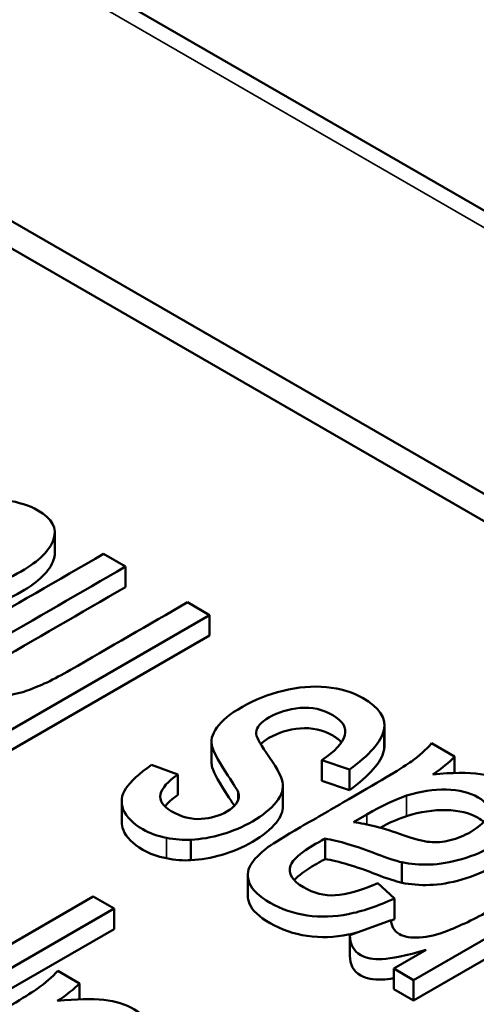
# Paper-space layout 'Layout1' of a CAD drawing. Units: inches. Extents: x 1.3 to 17.7, y 0 to 10.4.
# Drawn here: x 12.5 to 12.5, y 1.9 to 2 of the extents above; entities that cross this region are included whole.
import ezdxf

# ---------------------------------------------------------------- set-up
doc = ezdxf.new("R2010")
doc.units = ezdxf.units.IN
doc.header["$MEASUREMENT"] = 0
doc.layers.add('Viewport6ForCustomObjects_0', color=7, linetype='Continuous')
doc.layers.add('Visible (ANSI)', color=7, linetype='Continuous', lineweight=50)
doc.layers.add('Visible Narrow (ANSI)', color=7, linetype='Continuous', lineweight=35)

# ---------------------------------------------------------------- blocks, each defined once
blk = doc.blocks.new('CustomObjectsInViewport6_0')
at = {"layer": 'Visible (ANSI)'}
for p, q in [((-10003.18587, -10006.33434), (-10010.41005, -10002.16346)), ((-10005.62072, -10005.09816), (-10008.32282, -10003.5381)), ((-10005.62072, -10005.11449), (-10008.32282, -10003.55443)), ((-10006.79329, -10004.59263), (-10006.79329, -10004.60488)), ((-10006.76412, -10004.6054), (-10006.75093, -10004.61302)), ((-10006.75093, -10004.61302), (-10006.75093, -10004.62526)), ((-10006.71391, -10004.63438), (-10006.70072, -10004.642)), ((-10006.70072, -10004.642), (-10006.8775, -10004.74406)), ((-10006.70072, -10004.642), (-10006.70072, -10004.65425)), ((-10006.70072, -10004.65425), (-10006.8775, -10004.75631)), ((-10006.59599, -10004.70803), (-10006.59599, -10004.72027)), ((-10006.69951, -10004.71793), (-10006.69951, -10004.73018)), ((-10006.56773, -10004.71878), (-10006.55396, -10004.72673)), ((-10006.73542, -10004.73168), (-10006.71964, -10004.73745)), ((-10006.63338, -10004.72892), (-10006.63338, -10004.74117)), ((-10006.61693, -10004.7345), (-10006.63338, -10004.72892)), ((-10006.55396, -10004.72673), (-10006.55396, -10004.73652)), ((-10006.71964, -10004.73745), (-10006.71964, -10004.7497)), ((-10006.61693, -10004.7345), (-10006.61693, -10004.74675)), ((-10006.61693, -10004.74675), (-10006.63338, -10004.74117)), ((-10006.68356, -10004.74799), (-10006.68356, -10004.75284)), ((-10006.65674, -10004.74425), (-10006.65674, -10004.7565)), ((-10006.75327, -10004.75349), (-10006.75327, -10004.76574)), ((-10006.60653, -10004.7614), (-10006.61449, -10004.76599)), ((-10006.71181, -10004.77649), (-10006.71181, -10004.78874)), ((-10006.63149, -10004.77581), (-10006.63149, -10004.78806)), ((-10006.58552, -10004.78998), (-10006.58552, -10004.80222)), ((-10006.45043, -10004.78651), (-10006.5785, -10004.86045)), ((-10006.6778, -10004.79751), (-10006.6778, -10004.80976)), ((-10006.59987, -10004.80258), (-10006.58988, -10004.81169)), ((-10006.45043, -10004.79876), (-10006.5785, -10004.8727)), ((-10006.83266, -10004.84649), (-10006.77034, -10004.81051)), ((-10006.77034, -10004.81051), (-10006.75786, -10004.81772)), ((-10006.58988, -10004.81169), (-10006.58988, -10004.82394)), ((-10006.75786, -10004.81772), (-10006.93499, -10004.91999)), ((-10006.75786, -10004.81772), (-10006.75786, -10004.82997)), ((-10006.61664, -10004.83368), (-10006.59198, -10004.82468)), ((-10006.75786, -10004.82997), (-10006.93499, -10004.93224)), ((-10006.61664, -10004.83392), (-10006.61664, -10004.84617)), ((-10006.59037, -10004.8536), (-10006.57092, -10004.84237)), ((-10006.79153, -10004.85494), (-10006.7785, -10004.86246)), ((-10006.59037, -10004.8536), (-10006.59037, -10004.86585)), ((-10006.5785, -10004.86045), (-10006.59037, -10004.8536)), ((-10006.5785, -10004.86045), (-10006.5785, -10004.8727)), ((-10006.7785, -10004.86246), (-10006.7785, -10004.87197)), ((-10006.5785, -10004.8727), (-10006.59037, -10004.86585))]:
    blk.add_line(p, q, dxfattribs=at)
at = {"layer": 'Visible (ANSI)', "extrusion": (0, 0, -1)}
for centre, major_axis, ratio, start_param, end_param in [((-10010.81741, -10005.376), (4.2213, 0.67031), 0.054465, 0.021913, 0.108396), ((-10010.81741, -10005.38825), (4.2213, 0.67031), 0.054465, 0.021913, 0.108396), ((-10006.7731, -10004.76069), (0.22434, 0.04642), 0.190291, 0.258524, 0.448329), ((-10006.76641, -10004.68735), (0.07469, -0.0814), 0.48911, 0.379833, 0.590263), ((-10006.76641, -10004.6996), (0.07469, -0.0814), 0.48911, 0.379833, 0.590263), ((-10006.99335, -10004.8989), (0.22039, 0.04911), 0.185388, 0.269803, 0.459608)]:
    blk.add_ellipse(centre, major_axis=major_axis, ratio=ratio, start_param=start_param, end_param=end_param, dxfattribs=at)
at = {"layer": 'Visible (ANSI)'}
for centre, end_param in [((-10006.97369, -10005.17138), 3.491982), ((-10006.97369, -10005.18362), 3.445987)]:
    blk.add_ellipse(centre, major_axis=(-0.407, -0.42095), ratio=0.104559, start_param=3.334726, end_param=end_param, dxfattribs=at)
for points, knots in [([(-10006.85074, -10004.57361), (-10006.83902, -10004.5725), (-10006.82948, -10004.57241), (-10006.81483, -10004.57438), (-10006.80859, -10004.57638), (-10006.79486, -10004.58431), (-10006.79173, -10004.59009), (-10006.7963, -10004.60332), (-10006.80276, -10004.60972), (-10006.81972, -10004.61951), (-10006.82634, -10004.62232), (-10006.84017, -10004.62629), (-10006.8466, -10004.62739), (-10006.8585, -10004.62775), (-10006.864, -10004.62731), (-10006.86915, -10004.62622)], [0.0117611, 0.0117611, 0.0117611, 0.0117611, 0.0266661, 0.0266661, 0.0416367, 0.0416367, 0.0662709, 0.0662709, 0.0909051, 0.0909051, 0.1052491, 0.1052491, 0.1197062, 0.1197062, 0.1342796, 0.1342796, 0.1342796, 0.1342796]), ([(-10006.8776, -10004.68463), (-10006.87808, -10004.68002), (-10006.87598, -10004.67528), (-10006.86646, -10004.66554), (-10006.85782, -10004.6595), (-10006.81823, -10004.63664), (-10006.79118, -10004.62102), (-10006.76412, -10004.6054)], [0.4867608, 0.4867608, 0.4867608, 0.4867608, 0.515065, 0.515065, 0.543339, 0.543339, 0.604412, 0.604412, 0.604412, 0.604412]), ([(-10006.79329, -10004.60488), (-10006.79329, -10004.6062), (-10006.79353, -10004.60756), (-10006.7963, -10004.61557), (-10006.80276, -10004.62197), (-10006.81972, -10004.63176), (-10006.82634, -10004.63457), (-10006.84017, -10004.63854), (-10006.8466, -10004.63963), (-10006.8585, -10004.64), (-10006.864, -10004.63956), (-10006.86915, -10004.63847)], [0.06107371, 0.06107371, 0.06107371, 0.06107371, 0.06627093, 0.06627093, 0.09090513, 0.09090513, 0.10524909, 0.10524909, 0.11970618, 0.11970618, 0.1342796, 0.1342796, 0.1342796, 0.1342796]), ([(-10006.75093, -10004.61302), (-10006.77799, -10004.62864), (-10006.80504, -10004.64426), (-10006.84291, -10004.66612), (-10006.8494, -10004.67152), (-10006.85355, -10004.68054), (-10006.85196, -10004.68429), (-10006.84284, -10004.68956), (-10006.83753, -10004.69074), (-10006.82396, -10004.69085), (-10006.81697, -10004.68966), (-10006.80266, -10004.68477), (-10006.794, -10004.68062), (-10006.76061, -10004.66135), (-10006.73726, -10004.64787), (-10006.71391, -10004.63438)], [0.622442, 0.622442, 0.622442, 0.622442, 0.7334073, 0.7334073, 0.7777317, 0.7777317, 0.8223607, 0.8223607, 0.855715, 0.855715, 0.8890693, 0.8890693, 0.9224237, 0.9224237, 1, 1, 1, 1]), ([(-10006.75093, -10004.62526), (-10006.77799, -10004.64088), (-10006.80504, -10004.65651), (-10006.84063, -10004.67705), (-10006.84646, -10004.68145), (-10006.84957, -10004.68529)], [0.622442, 0.622442, 0.622442, 0.622442, 0.7334073, 0.7334073, 0.7683737, 0.7683737, 0.7683737, 0.7683737]), ([(-10006.68356, -10004.74799), (-10006.68406, -10004.74676), (-10006.68608, -10004.74346), (-10006.69477, -10004.73029), (-10006.69801, -10004.72461), (-10006.70012, -10004.71735), (-10006.69929, -10004.71348), (-10006.69344, -10004.7053), (-10006.68835, -10004.7011), (-10006.67374, -10004.69267), (-10006.66562, -10004.68947), (-10006.6477, -10004.68505), (-10006.63907, -10004.68433), (-10006.62243, -10004.68589), (-10006.6152, -10004.68803), (-10006.59899, -10004.69739), (-10006.59471, -10004.70384), (-10006.59632, -10004.71089)], [0.7177954, 0.7177954, 0.7177954, 0.7177954, 0.7416544, 0.7416544, 0.7759902, 0.7759902, 0.8101278, 0.8101278, 0.8440706, 0.8440706, 0.8773887, 0.8773887, 0.9109105, 0.9109105, 0.9444323, 0.9444323, 1, 1, 1, 1]), ([(-10006.63338, -10004.72892), (-10006.6255, -10004.72355), (-10006.62096, -10004.71855), (-10006.61846, -10004.70939), (-10006.62087, -10004.70539), (-10006.63293, -10004.69843), (-10006.63942, -10004.69697), (-10006.65342, -10004.69828), (-10006.65965, -10004.70018), (-10006.67005, -10004.70618), (-10006.67258, -10004.70916), (-10006.67295, -10004.71444), (-10006.67089, -10004.71844), (-10006.66106, -10004.73221), (-10006.65783, -10004.73809), (-10006.65614, -10004.74577), (-10006.65743, -10004.74976), (-10006.6639, -10004.75798), (-10006.6687, -10004.76185), (-10006.68068, -10004.76877), (-10006.68677, -10004.77136), (-10006.69968, -10004.77512), (-10006.70585, -10004.77622), (-10006.71181, -10004.77649)], [0.0739983, 0.0739983, 0.0739983, 0.0739983, 0.1074859, 0.1074859, 0.1412861, 0.1412861, 0.1752407, 0.1752407, 0.2090868, 0.2090868, 0.2395762, 0.2395762, 0.2608426, 0.2608426, 0.2895232, 0.2895232, 0.3183726, 0.3183726, 0.346952, 0.346952, 0.3728585, 0.3728585, 0.3989405, 0.3989405, 0.3989405, 0.3989405]), ([(-10006.62172, -10004.7182), (-10006.62295, -10004.71678), (-10006.62468, -10004.71544), (-10006.63293, -10004.71067), (-10006.63942, -10004.70922), (-10006.65342, -10004.71052), (-10006.65965, -10004.71243), (-10006.66719, -10004.71678), (-10006.66884, -10004.718), (-10006.67007, -10004.71924)], [0.12888563, 0.12888563, 0.12888563, 0.12888563, 0.14128613, 0.14128613, 0.17524069, 0.17524069, 0.20908678, 0.20908678, 0.22189787, 0.22189787, 0.22189787, 0.22189787]), ([(-10006.6655, -10004.78082), (-10006.66224, -10004.77842), (-10006.65581, -10004.77446), (-10006.63653, -10004.76333), (-10006.62688, -10004.75776), (-10006.59702, -10004.74052), (-10006.58454, -10004.733), (-10006.57502, -10004.72617), (-10006.57097, -10004.72256), (-10006.56773, -10004.71878)], [0.7326743, 0.7326743, 0.7326743, 0.7326743, 0.7713299, 0.7713299, 0.8100459, 0.8100459, 0.8911681, 0.8911681, 0.9722467, 0.9722467, 0.9722467, 0.9722467]), ([(-10006.72652, -10004.77531), (-10006.73183, -10004.77428), (-10006.73648, -10004.77258), (-10006.74665, -10004.76671), (-10006.75056, -10004.76278), (-10006.754, -10004.75411), (-10006.75347, -10004.74987), (-10006.74799, -10004.74161), (-10006.74287, -10004.73693), (-10006.73542, -10004.73168)], [0.4175266, 0.4175266, 0.4175266, 0.4175266, 0.438258, 0.438258, 0.4693549, 0.4693549, 0.5004519, 0.5004519, 0.5317871, 0.5317871, 0.5317871, 0.5317871]), ([(-10006.68583, -10004.75622), (-10006.68681, -10004.75466), (-10006.68808, -10004.75268), (-10006.69477, -10004.74253), (-10006.69801, -10004.73686), (-10006.69936, -10004.73222), (-10006.69951, -10004.73121), (-10006.69951, -10004.73018)], [0.7311435, 0.7311435, 0.7311435, 0.7311435, 0.74165437, 0.74165437, 0.77599016, 0.77599016, 0.78536905, 0.78536905, 0.78536905, 0.78536905]), ([(-10006.71964, -10004.73745), (-10006.72567, -10004.74159), (-10006.72912, -10004.74555), (-10006.73085, -10004.75306), (-10006.72875, -10004.75642), (-10006.71757, -10004.76287), (-10006.71163, -10004.76442), (-10006.69983, -10004.76363), (-10006.6947, -10004.76214), (-10006.68746, -10004.75796), (-10006.68548, -10004.75618), (-10006.68429, -10004.75426)], [0.5549865, 0.5549865, 0.5549865, 0.5549865, 0.5838835, 0.5838835, 0.6131102, 0.6131102, 0.6474944, 0.6474944, 0.6817399, 0.6817399, 0.7034054, 0.7034054, 0.7034054, 0.7034054]), ([(-10006.56711, -10004.73737), (-10006.55539, -10004.73625), (-10006.54585, -10004.73617), (-10006.5312, -10004.73814), (-10006.52496, -10004.74013), (-10006.51123, -10004.74807), (-10006.5081, -10004.75384), (-10006.51267, -10004.76708), (-10006.51913, -10004.77348), (-10006.53609, -10004.78327), (-10006.54271, -10004.78607), (-10006.55654, -10004.79004), (-10006.56297, -10004.79114), (-10006.57486, -10004.79151), (-10006.58037, -10004.79107), (-10006.58552, -10004.78998)], [0.0117611, 0.0117611, 0.0117611, 0.0117611, 0.0266661, 0.0266661, 0.0416367, 0.0416367, 0.0662709, 0.0662709, 0.0909051, 0.0909051, 0.1052491, 0.1052491, 0.1197062, 0.1197062, 0.1342796, 0.1342796, 0.1342796, 0.1342796]), ([(-10006.5689, -10004.77784), (-10006.56505, -10004.77819), (-10006.56094, -10004.77785), (-10006.55232, -10004.77568), (-10006.54826, -10004.77405), (-10006.53872, -10004.76854), (-10006.53522, -10004.76497), (-10006.53286, -10004.75742), (-10006.5348, -10004.75409), (-10006.54502, -10004.74819), (-10006.55133, -10004.74663), (-10006.56657, -10004.74629), (-10006.57451, -10004.74751), (-10006.58271, -10004.75009)], [0.3164285, 0.3164285, 0.3164285, 0.3164285, 0.3810451, 0.3810451, 0.4464856, 0.4464856, 0.5474058, 0.5474058, 0.6491293, 0.6491293, 0.7497649, 0.7497649, 0.8504005, 0.8504005, 0.8504005, 0.8504005]), ([(-10006.65674, -10004.7565), (-10006.65674, -10004.75962), (-10006.65808, -10004.76283), (-10006.6639, -10004.77023), (-10006.6687, -10004.7741), (-10006.68068, -10004.78101), (-10006.68677, -10004.78361), (-10006.69968, -10004.78737), (-10006.70585, -10004.78847), (-10006.71181, -10004.78874)], [0.2952914, 0.2952914, 0.2952914, 0.2952914, 0.3183726, 0.3183726, 0.346952, 0.346952, 0.3728585, 0.3728585, 0.3989405, 0.3989405, 0.3989405, 0.3989405]), ([(-10006.53664, -10004.76571), (-10006.53753, -10004.7649), (-10006.53863, -10004.76413), (-10006.54502, -10004.76044), (-10006.55133, -10004.75888), (-10006.56657, -10004.75854), (-10006.57451, -10004.75976), (-10006.58271, -10004.76233)], [0.6232783, 0.6232783, 0.6232783, 0.6232783, 0.6491293, 0.6491293, 0.7497649, 0.7497649, 0.8504005, 0.8504005, 0.8504005, 0.8504005]), ([(-10006.72652, -10004.78755), (-10006.73183, -10004.78652), (-10006.73648, -10004.78483), (-10006.74665, -10004.77896), (-10006.75056, -10004.77503), (-10006.75294, -10004.76903), (-10006.75327, -10004.76738), (-10006.75327, -10004.76574)], [0.41752664, 0.41752664, 0.41752664, 0.41752664, 0.43825796, 0.43825796, 0.46935494, 0.46935494, 0.48130578, 0.48130578, 0.48130578, 0.48130578]), ([(-10006.61449, -10004.76599), (-10006.6065, -10004.7669), (-10006.59658, -10004.76949), (-10006.57806, -10004.77609), (-10006.57274, -10004.77746), (-10006.5689, -10004.77784)], [0.0569216, 0.0569216, 0.0569216, 0.0569216, 0.2225463, 0.2225463, 0.3164285, 0.3164285, 0.3164285, 0.3164285]), ([(-10006.50966, -10004.76863), (-10006.50966, -10004.76995), (-10006.5099, -10004.77131), (-10006.51267, -10004.77932), (-10006.51913, -10004.78572), (-10006.53609, -10004.79551), (-10006.54271, -10004.79832), (-10006.55654, -10004.80229), (-10006.56297, -10004.80339), (-10006.57486, -10004.80376), (-10006.58037, -10004.80331), (-10006.58552, -10004.80222)], [0.06107371, 0.06107371, 0.06107371, 0.06107371, 0.06627093, 0.06627093, 0.09090513, 0.09090513, 0.10524909, 0.10524909, 0.11970618, 0.11970618, 0.1342796, 0.1342796, 0.1342796, 0.1342796]), ([(-10006.63149, -10004.77581), (-10006.63453, -10004.7775), (-10006.63646, -10004.77858), (-10006.64609, -10004.78414), (-10006.65107, -10004.78848), (-10006.65376, -10004.79676), (-10006.65116, -10004.80106), (-10006.6383, -10004.80849), (-10006.63197, -10004.8101), (-10006.61889, -10004.8094), (-10006.61039, -10004.807), (-10006.59987, -10004.80258)], [0.1682548, 0.1682548, 0.1682548, 0.1682548, 0.1734445, 0.1734445, 0.233278, 0.233278, 0.3143722, 0.3143722, 0.3901047, 0.3901047, 0.4658373, 0.4658373, 0.4658373, 0.4658373]), ([(-10006.58552, -10004.78998), (-10006.58926, -10004.78912), (-10006.59425, -10004.78749), (-10006.61325, -10004.78017), (-10006.62357, -10004.77704), (-10006.63149, -10004.77581)], [0.1342796, 0.1342796, 0.1342796, 0.1342796, 0.14547243, 0.14547243, 0.16825485, 0.16825485, 0.16825485, 0.16825485]), ([(-10006.59198, -10004.82468), (-10006.59189, -10004.82833), (-10006.59023, -10004.83112), (-10006.58413, -10004.83464), (-10006.5801, -10004.8353), (-10006.56981, -10004.83467), (-10006.56418, -10004.83331), (-10006.54901, -10004.82734), (-10006.53982, -10004.82289), (-10006.50833, -10004.80471), (-10006.48597, -10004.7918), (-10006.46361, -10004.7789)], [0.7434378, 0.7434378, 0.7434378, 0.7434378, 0.7777973, 0.7777973, 0.8086328, 0.8086328, 0.8393234, 0.8393234, 0.8859342, 0.8859342, 1, 1, 1, 1]), ([(-10006.58988, -10004.81169), (-10006.60015, -10004.81625), (-10006.6094, -10004.81937), (-10006.62595, -10004.82269), (-10006.63413, -10004.82296), (-10006.65029, -10004.82059), (-10006.65773, -10004.81805), (-10006.67105, -10004.81036), (-10006.67513, -10004.80649), (-10006.67832, -10004.79871), (-10006.67814, -10004.79509), (-10006.67424, -10004.78832), (-10006.6707, -10004.78471), (-10006.6655, -10004.78082)], [0.4893846, 0.4893846, 0.4893846, 0.4893846, 0.5300747, 0.5300747, 0.570955, 0.570955, 0.6115126, 0.6115126, 0.6519034, 0.6519034, 0.6921019, 0.6921019, 0.7326743, 0.7326743, 0.7326743, 0.7326743]), ([(-10006.63149, -10004.78806), (-10006.63453, -10004.78975), (-10006.63646, -10004.79083), (-10006.64331, -10004.79479), (-10006.64757, -10004.79793), (-10006.65, -10004.80069)], [0.16825485, 0.16825485, 0.16825485, 0.16825485, 0.17344449, 0.17344449, 0.21452145, 0.21452145, 0.21452145, 0.21452145]), ([(-10006.58552, -10004.80222), (-10006.58926, -10004.80137), (-10006.59425, -10004.79974), (-10006.61325, -10004.79242), (-10006.62357, -10004.78929), (-10006.63149, -10004.78806)], [0.1342796, 0.1342796, 0.1342796, 0.1342796, 0.14547243, 0.14547243, 0.16825485, 0.16825485, 0.16825485, 0.16825485]), ([(-10006.61173, -10004.83188), (-10006.61376, -10004.83243), (-10006.61573, -10004.83289), (-10006.62595, -10004.83494), (-10006.63413, -10004.8352), (-10006.65029, -10004.83284), (-10006.65773, -10004.8303), (-10006.67105, -10004.8226), (-10006.67513, -10004.81874), (-10006.67744, -10004.81309), (-10006.6778, -10004.8114), (-10006.6778, -10004.80976)], [0.5206074, 0.5206074, 0.5206074, 0.5206074, 0.5300747, 0.5300747, 0.570955, 0.570955, 0.6115126, 0.6115126, 0.6519034, 0.6519034, 0.669987, 0.669987, 0.669987, 0.669987]), ([(-10006.57092, -10004.84237), (-10006.58303, -10004.84587), (-10006.59185, -10004.84773), (-10006.60275, -10004.84812), (-10006.60703, -10004.84732), (-10006.61456, -10004.84297), (-10006.61671, -10004.83902), (-10006.61664, -10004.83368)], [0.4856317, 0.4856317, 0.4856317, 0.4856317, 0.541789, 0.541789, 0.5979464, 0.5979464, 0.679174, 0.679174, 0.679174, 0.679174]), ([(-10006.59037, -10004.85936), (-10006.59309, -10004.85983), (-10006.5954, -10004.8601), (-10006.60275, -10004.86037), (-10006.60703, -10004.85957), (-10006.61456, -10004.85522), (-10006.61671, -10004.85126), (-10006.61664, -10004.84592)], [0.5221892, 0.5221892, 0.5221892, 0.5221892, 0.541789, 0.541789, 0.5979464, 0.5979464, 0.679174, 0.679174, 0.679174, 0.679174]), ([(-10006.88956, -10004.91682), (-10006.88627, -10004.91444), (-10006.87983, -10004.91048), (-10006.86055, -10004.89935), (-10006.8509, -10004.89378), (-10006.82104, -10004.87654), (-10006.80855, -10004.86903), (-10006.79897, -10004.86224), (-10006.79485, -10004.85866), (-10006.79153, -10004.85494)], [0.7287125, 0.7287125, 0.7287125, 0.7287125, 0.7681555, 0.7681555, 0.8076603, 0.8076603, 0.8904351, 0.8904351, 0.97317, 0.97317, 0.97317, 0.97317]), ([(-10006.79178, -10004.87301), (-10006.78033, -10004.87174), (-10006.77104, -10004.87152), (-10006.75687, -10004.87321), (-10006.7509, -10004.87505), (-10006.73789, -10004.88256), (-10006.73511, -10004.88813), (-10006.74018, -10004.90109), (-10006.74676, -10004.90741), (-10006.76372, -10004.9172), (-10006.7703, -10004.92004), (-10006.78394, -10004.92412), (-10006.79025, -10004.92528), (-10006.80185, -10004.92582), (-10006.80718, -10004.92548), (-10006.81214, -10004.9245)], [0.0117638, 0.0117638, 0.0117638, 0.0117638, 0.0263127, 0.0263127, 0.0409237, 0.0409237, 0.0649661, 0.0649661, 0.0890084, 0.0890084, 0.1030078, 0.1030078, 0.1171187, 0.1171187, 0.1313487, 0.1313487, 0.1313487, 0.1313487])]:
    blk.add_open_spline(points, degree=3, knots=knots, dxfattribs=at)
for points in [[(-10006.59599, -10004.72027), (-10006.59599, -10004.72122), (-10006.5961, -10004.72217), (-10006.59632, -10004.72314)], [(-10006.71964, -10004.7497), (-10006.72308, -10004.75206), (-10006.72567, -10004.75436), (-10006.72743, -10004.7566)], [(-10006.68429, -10004.75426), (-10006.68301, -10004.75228), (-10006.68279, -10004.75022), (-10006.68356, -10004.74799)], [(-10006.58988, -10004.82394), (-10006.59058, -10004.82425), (-10006.59128, -10004.82456), (-10006.59198, -10004.82486)]]:
    blk.add_open_spline(points, degree=3, dxfattribs=at)
at = {"layer": 'Visible Narrow (ANSI)'}
for p, q in [((-10003.20087, -10006.33583), (-10010.42505, -10002.16495)), ((-10006.59632, -10004.71089), (-10006.59632, -10004.72314)), ((-10006.58271, -10004.75009), (-10006.58271, -10004.76233)), ((-10006.60653, -10004.7614), (-10006.60653, -10004.76731)), ((-10006.72652, -10004.77531), (-10006.72652, -10004.78755))]:
    blk.add_line(p, q, dxfattribs=at)

psp = doc.layouts.get("Layout1")

# ---------------------------------------------------------------- block references
at = {"layer": 'Viewport6ForCustomObjects_0', "xscale": 0.1249999999999934, "yscale": 0.1249999999999934, "zscale": 0.1249999999999934}
psp.add_blockref('CustomObjectsInViewport6_0', (1263.312987, 1252.539047), dxfattribs=at)

doc.saveas('drawing.dxf')
